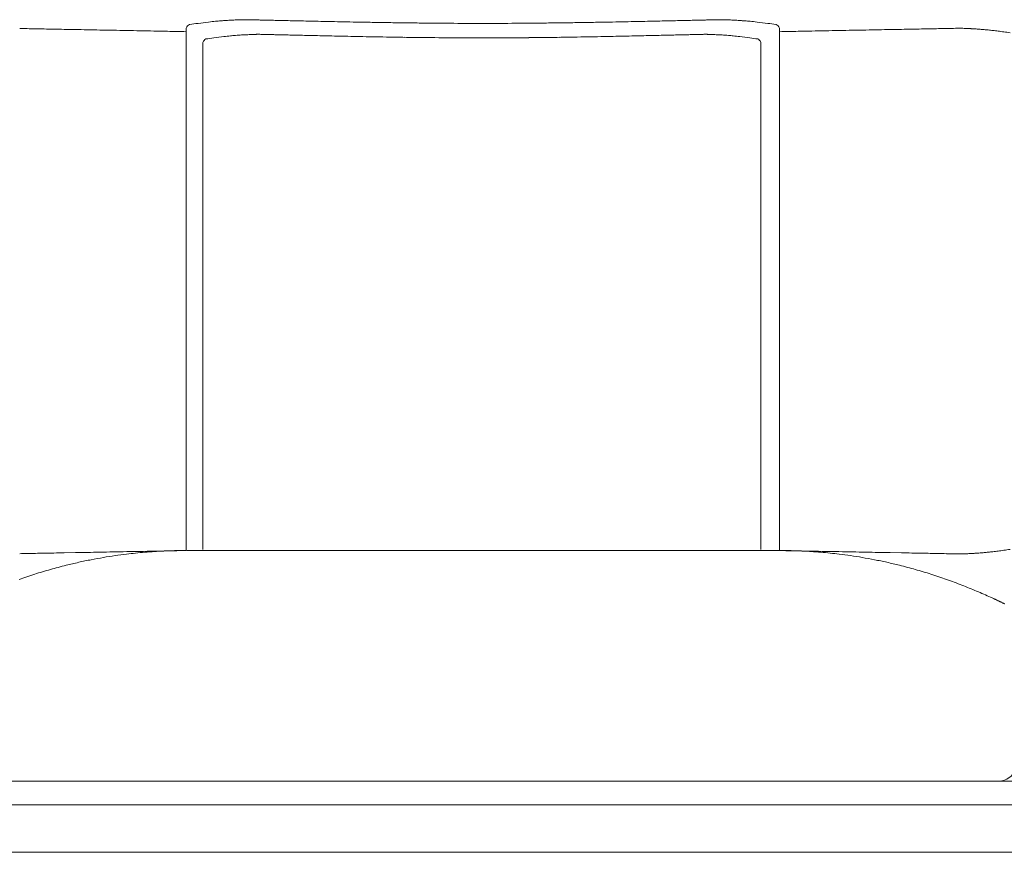
# Model space of a CAD drawing. Units: inches. Extents: x 2127 to 20929, y 2363 to 76579.
# Drawn here: x 11189 to 12027, y 67747 to 68456 of the extents above; entities that cross this region are included whole.
import ezdxf

# ---------------------------------------------------------------- set-up
doc = ezdxf.new("R2010")
doc.units = ezdxf.units.IN
doc.header["$MEASUREMENT"] = 0
doc.layers.get('0').update_dxf_attribs({"lineweight": 13})

msp = doc.modelspace()

# ---------------------------------------------------------------- linework, layer by layer
at = {"lineweight": 13}
for p, q in [((11226.94, 68448.06), (11236.43, 68447.88)), ((11330.81, 68004.4), (11330.81, 68449.2)), ((11391.7, 68443.85), (11392.73, 68443.85)), ((11772.9, 68443.85), (11771.86, 68443.85)), ((11835.43, 68004.4), (11835.43, 68449.2)), ((11344.98, 68005.36), (11344.98, 68437)), ((11819.59, 68005.36), (11819.59, 68437)), ((11226.94, 68002.43), (11236.43, 68002.61)), ((11583.12, 68004.4), (11331.41, 68004.4)), ((11834.86, 68004.4), (11583.12, 68004.4)), ((11939.3, 68002.43), (11929.81, 68002.61)), ((11583.12, 67807.94), (11129.28, 67807.94)), ((12036.96, 67807.94), (11583.12, 67807.94)), ((11129.28, 67787.78), (11583.12, 67787.78)), ((11583.12, 67787.78), (12036.96, 67787.78)), ((11583.12, 67747.48), (11129.28, 67747.48)), ((12036.96, 67747.48), (11583.12, 67747.48))]:
    msp.add_line(p, q, dxfattribs=at)
for centre, radius, start, end in [((11425.19, 67794.38), 664.17, 97.29946, 97.92698), ((11457.35, 67567.98), 892.83, 96.91656, 97.50068), ((11369.12, 68297.54), 157.95, 94.89307, 97.01514), ((11374.51, 68264.79), 191.06, 94.31244, 95.66629), ((11448.04, 67231.66), 1226.8, 93.96669, 94.10873), ((11386.85, 68374.12), 82.04, 87.58481, 89.65448), ((11389.72, 68341.75), 114.34, 87.95427, 89.70745), ((11398.42, 68602.65), 146.7, 268.19614, 269.7578), ((11412.74, 68756.89), 301.23, 268.00742, 269.07368), ((12149.61, 97277.97), 28831.7, 268.582715, 268.600027), ((11434.33, 67644.02), 810.93, 88.57335, 89.23168), ((11601.97, 75935.39), 7482.3, 269.530372, 269.747119), ((11564.22, 75954.27), 7501.18, 270.252563, 270.469037), ((9817.51, 211810.79), 143368.87, 270.7279778, 270.7335699), ((10380.81, 140388.37), 71946.02, 271.0337754, 271.0431856), ((10545.04, 128123.73), 59680.45, 271.0999182, 271.1105772), ((12639.96, 24905.27), 43559.32, 91.221004, 91.234153), ((11731.95, 67644.02), 810.93, 90.76832, 91.42665), ((12434.19, 39632), 28831.7, 91.399973, 91.417285), ((12341.69, 34110.53), 34350.01, 91.00725, 91.020707), ((11753.7, 68749.22), 293.56, 270.9124, 272.0065), ((11767.81, 68602.62), 146.67, 270.25824, 271.80625), ((11776.52, 68341.75), 114.34, 90.29255, 92.04573), ((11779.43, 68372.14), 84.03, 90.3414, 92.38646), ((11793.21, 68282.93), 172.86, 84.22861, 85.71324), ((11797.12, 68297.54), 157.95, 82.98486, 85.10693), ((11689.62, 67411.35), 1050.64, 82.57031, 83.06862), ((11743.64, 67816.78), 641.62, 82.02614, 82.67255), ((11200.79, 68830.14), 381.51, 268.23997, 269.19975), ((11189.65, 67996), 452.7, 88.38432, 89.26542), ((11195.94, 67908.34), 540.22, 88.5145, 89.31341), ((10600.74, 33645.85), 34807.86, 88.983818, 88.997157), ((11224.64, 67494.63), 953.33, 88.68422, 89.2914), ((12458.78, 144265.98), 75828.01, 269.0920808, 269.1006312), ((12504.58, 133446.67), 65011.11, 268.920796, 268.930864), ((13679.89, 184986.57), 116564.15, 268.8374625, 268.8452714), ((11419.04, 67667.6), 776.77, 92.88448, 93.03739), ((11431.89, 67401.77), 1042.92, 92.62096, 92.74659), ((11418.67, 67851.45), 593.15, 93.14819, 93.33121), ((11401.46, 68519.92), 76.25, 267.49004, 269.60953), ((11404.82, 68546.61), 103.01, 267.84116, 269.66811), ((12064.39, 55315.68), 13131.43, 91.384407, 91.409955), ((12010.48, 55581.78), 12864.2, 91.149475, 91.173008), ((11920.28, 61923.4), 6522.15, 91.437853, 91.474864), ((11759.77, 68546.61), 103.01, 270.33189, 272.15884), ((11763.19, 68516.13), 72.46, 270.36772, 272.56988), ((6740.99, 326910.85), 258514.95, 271.1326908, 271.1378813), ((13099.25, -7371.18), 75828.01, 90.8993688, 90.9079192), ((10850.28, 121474.56), 53037.63, 271.143828, 271.155359), ((11941.9, 67477.49), 970.47, 90.71396, 91.31042), ((11950.69, 67589.72), 858.41, 90.75995, 91.39377), ((11338.98, 103250.77), 34807.86, 271.002843, 271.016182), ((11970.17, 67913.54), 535.02, 90.67568, 91.48617), ((11976.62, 67996), 452.7, 90.73458, 91.61568), ((11965.52, 68825.89), 377.26, 270.80475, 271.76991), ((11984.2, 68354.57), 94.35, 90.34796, 92.25595), ((11987.17, 68362.95), 86.04, 90.33737, 92.3584), ((11996.84, 68476.29), 27.52, 265.83995, 269.48544), ((12005.41, 68485.91), 37.6, 264.38755, 267.44121), ((12009.19, 68509.55), 61.45, 264.90024, 267.36884), ((12016.94, 68551.68), 104.05, 264.16612, 266.00075), ((12000.85, 68345.15), 103.11, 83.14691, 85.08112), ((12007.17, 68374.49), 73.28, 82.23003, 85.31832), ((12007.99, 68352.55), 94.98, 81.80171, 84.51274), ((11989.24, 68175.64), 272.83, 81.03641, 82.1654), ((11491.8, 67411.25), 1038.7, 97.60329, 97.98086), ((11479.32, 67514.61), 934.59, 97.15852, 97.68371), ((11396.49, 68162.48), 281.46, 95.73646, 96.86225), ((11537.31, 66473.92), 1975.85, 94.78271, 94.90529), ((11450.56, 67422.1), 1023.76, 94.20902, 94.36928), ((11442.64, 68904.84), 462.03, 268.40071, 269.27287), ((11453.26, 68982.84), 540.24, 268.25201, 269.05854), ((11462.1, 69066.8), 624.38, 268.37408, 269.12432), ((11471.59, 69162.69), 720.45, 268.48639, 269.18483), ((12289.4, 104533.36), 36100.54, 268.685647, 268.70055), ((12490.8, 117832.11), 49400.54, 268.81681, 268.8289), ((12802.1, 140375.77), 71946.02, 268.9568144, 268.9662246), ((11489.52, 66991.93), 1449.6, 88.93299, 89.42541), ((11552.85, 69932.22), 1491.26, 269.10987, 269.59536), ((11577.87, 71760.55), 3319.74, 269.38641, 269.84659), ((11586.81, 71740.6), 3299.8, 270.15284, 270.61519), ((11611.87, 69923.94), 1482.98, 270.40077, 270.89035), ((10030.06, 216691.4), 148258.94, 270.6202175, 270.6252939), ((11675.42, 66962.49), 1479.04, 90.57646, 91.06045), ((11693.01, 69162.69), 720.45, 270.81517, 271.51361), ((11702.5, 69066.8), 624.38, 270.87568, 271.62592), ((11711.34, 68982.84), 540.24, 270.94146, 271.74799), ((11721.76, 68914.41), 471.6, 270.73597, 271.59044), ((12123.73, 51087.98), 17359.37, 91.262425, 91.283635), ((11627.29, 66473.92), 1975.85, 85.09471, 85.21729), ((11767.89, 68162.5), 281.46, 83.10053, 84.21908), ((11702.98, 67647.35), 800.68, 82.30181, 82.91737), ((11672.8, 67411.25), 1038.7, 82.01914, 82.39671), ((11573.58, 45250.04), 22754.93, 90.95213, 90.968219), ((11736.06, 40050.86), 27956.21, 91.078327, 91.093765), ((11224.81, 67388.92), 613.37, 90.63103, 91.388), ((12194.65, 14053.62), 53957.5, 91.006824, 91.017551), ((12458.91, 4814.04), 63200.39, 91.0792035, 91.0894629), ((11318.1, 67663.07), 340.35, 98.07903, 99.78215), ((11333.94, 67559.32), 445.3, 96.96915, 98.22014), ((11349.18, 67434.09), 571.45, 96.18106, 96.96279), ((12504.58, 3003.86), 65011.11, 91.069136, 91.079204), ((11344.61, 67416.73), 588.25, 94.78533, 95.55678), ((11323.03, 67686.84), 317.29, 93.48395, 94.97048), ((11328.04, 67629.79), 374.54, 92.7496, 93.71762), ((11326.85, 67972.19), 32.21, 89.50352, 92.74308), ((14200.09, 188734.76), 120753.53, 268.8776649, 268.8854738), ((11839.43, 67974.03), 30.37, 87.17014, 90.53833), ((11838.24, 67629.79), 374.54, 86.28238, 87.2504), ((11843.33, 67689.57), 314.56, 85.00791, 86.50086), ((11826.03, 67465.35), 539.43, 84.40831, 85.24958), ((11816.78, 67428.92), 576.62, 83.06884, 83.84708), ((11836.21, 67590.01), 414.37, 81.70771, 83.0472), ((11853.4, 67696.53), 306.48, 80.12372, 82.0151), ((13099.38, 131192.18), 63200.39, 268.9105371, 268.9207965), ((11941.4, 67383.51), 618.78, 88.61809, 89.37174), ((12489.97, 95953.23), 27956.21, 268.906235, 268.921673), ((12355.33, 90753.51), 22754.93, 269.031781, 269.04787), ((11981.08, 68104.63), 102.98, 267.84434, 269.6917), ((11995.14, 67962.89), 38.76, 90.44372, 93.50614), ((12024.38, 67533.48), 469.1, 93.39652, 93.61054), ((12070.62, 67193.52), 811.39, 94.5419, 94.72903), ((11999.11, 68106.16), 104.05, 273.99925, 275.83388), ((11898.52, 69219.64), 1222.06, 275.21942, 275.38244), ((11869.44, 69338.48), 1343.22, 276.14159, 276.31006), ((11830.74, 69575.09), 1582.7, 276.76144, 276.92411), ((12075.84, 67688.33), 320.08, 97.91793, 98.88026), ((11328.37, 67594.68), 409.49, 104.10415, 106.04378), ((11450.33, 67078.74), 939.63, 102.97952, 103.6505), ((11348.84, 67492.9), 513.3, 101.1064, 102.32303), ((11317.9, 67655.17), 348.1, 99.52895, 101.25516), ((11848.15, 67652.87), 350.4, 78.78268, 80.50333), ((11806.97, 67444.34), 562.96, 77.6942, 78.79994), ((11715.14, 67072.38), 946.01, 76.39338, 77.06193), ((11823.57, 67541.44), 464.63, 74.07132, 75.78075), ((11338.8, 67556.86), 448.78, 107.76796, 109.56215), ((11334.82, 67564.47), 440.32, 105.76446, 107.5778), ((11831.74, 67566.62), 438.17, 72.3778, 74.19553), ((11837.82, 67587.58), 416.36, 70.368, 72.3019), ((11842.15, 67594.93), 407.98, 68.63707, 70.59434), ((11833.73, 67569.88), 434.38, 67.02774, 68.80607), ((11866.35, 67642.57), 354.73, 65.1928, 67.29672), ((11983.65, 67890.14), 80.83, 65.04075, 67.03427), ((12023.65, 67966.71), 5.48, 240.73111, 248.57654), ((12021.85, 67823.05), 15.11, 269.89623, 359.96848)]:
    msp.add_arc(centre, radius, start, end, dxfattribs=at)
for points in [[(11333.59, 68452.2), (11332.34, 68451.63), (11331.13, 68450.56), (11330.81, 68449.2)], [(11363.18, 68455.52), (11364.04, 68455.59), (11364.93, 68455.63), (11365.79, 68455.7)], [(11365.79, 68455.7), (11366.53, 68455.74), (11367.25, 68455.77), (11368, 68455.81)], [(11368, 68455.81), (11368.68, 68455.84), (11369.39, 68455.88), (11370.07, 68455.91)], [(11370.07, 68455.91), (11370.89, 68455.95), (11371.71, 68456.02), (11372.5, 68456.06)], [(11372.5, 68456.06), (11373.17, 68456.09), (11373.85, 68456.09), (11374.53, 68456.13)], [(11374.53, 68456.13), (11375.03, 68456.16), (11375.49, 68456.16), (11375.99, 68456.2)], [(11375.99, 68456.2), (11376.28, 68456.2), (11376.6, 68456.2), (11376.89, 68456.24)], [(11376.89, 68456.24), (11377.6, 68456.24), (11378.31, 68456.27), (11379.03, 68456.27)], [(11379.03, 68456.27), (11379.24, 68456.27), (11379.46, 68456.27), (11379.67, 68456.27)], [(11379.67, 68456.27), (11379.96, 68456.27), (11380.21, 68456.27), (11380.49, 68456.31)], [(11380.49, 68456.31), (11380.85, 68456.31), (11381.24, 68456.31), (11381.6, 68456.31)], [(11381.6, 68456.31), (11382.06, 68456.31), (11382.56, 68456.27), (11383.06, 68456.27)], [(11383.06, 68456.27), (11383.38, 68456.27), (11383.74, 68456.27), (11384.13, 68456.24)], [(11384.13, 68456.24), (11384.45, 68456.24), (11384.77, 68456.24), (11385.09, 68456.24)], [(11385.09, 68456.24), (11385.45, 68456.2), (11385.81, 68456.2), (11386.17, 68456.2)], [(11386.17, 68456.2), (11386.56, 68456.2), (11386.95, 68456.16), (11387.34, 68456.16)], [(11397.8, 68455.95), (11399.3, 68455.88), (11400.76, 68455.88), (11402.26, 68455.84)], [(11407.87, 68455.7), (11409.94, 68455.66), (11412.04, 68455.59), (11414.11, 68455.56)], [(11414.11, 68455.56), (11416.4, 68455.52), (11418.68, 68455.45), (11420.97, 68455.41)], [(11420.97, 68455.41), (11423.43, 68455.34), (11425.93, 68455.31), (11428.39, 68455.24)], [(11428.39, 68455.24), (11431.1, 68455.2), (11433.78, 68455.13), (11436.49, 68455.09)], [(11454.52, 68454.7), (11457.84, 68454.63), (11461.16, 68454.56), (11464.48, 68454.49)], [(11464.48, 68454.49), (11468.19, 68454.41), (11471.86, 68454.34), (11475.58, 68454.27)], [(11475.58, 68454.27), (11479.5, 68454.2), (11483.46, 68454.13), (11487.39, 68454.06)], [(11487.39, 68454.06), (11491.57, 68453.99), (11495.74, 68453.92), (11499.92, 68453.84)], [(11499.92, 68453.84), (11504.35, 68453.77), (11508.77, 68453.74), (11513.2, 68453.67)], [(11513.2, 68453.67), (11517.87, 68453.59), (11522.51, 68453.56), (11527.19, 68453.49)], [(11527.19, 68453.49), (11531.69, 68453.45), (11536.15, 68453.38), (11540.65, 68453.34)], [(11568.95, 68453.17), (11573.7, 68453.17), (11578.41, 68453.17), (11583.12, 68453.17)], [(11597.29, 68453.17), (11592.58, 68453.17), (11587.83, 68453.17), (11583.12, 68453.17)], [(11639.05, 68453.49), (11634.59, 68453.45), (11630.09, 68453.38), (11625.63, 68453.34)], [(11666.32, 68453.84), (11661.89, 68453.77), (11657.47, 68453.74), (11653.04, 68453.67)], [(11678.85, 68454.06), (11674.67, 68453.99), (11670.5, 68453.92), (11666.32, 68453.84)], [(11745.31, 68455.41), (11742.81, 68455.34), (11740.35, 68455.31), (11737.85, 68455.24)], [(11752.16, 68455.56), (11749.88, 68455.52), (11747.59, 68455.45), (11745.31, 68455.41)], [(11758.37, 68455.7), (11756.3, 68455.66), (11754.23, 68455.59), (11752.16, 68455.56)], [(11768.47, 68455.95), (11766.97, 68455.88), (11765.48, 68455.88), (11763.98, 68455.84)], [(11780.07, 68456.2), (11779.68, 68456.2), (11779.29, 68456.16), (11778.93, 68456.16)], [(11781.14, 68456.24), (11780.79, 68456.2), (11780.43, 68456.2), (11780.07, 68456.2)], [(11782.14, 68456.24), (11781.82, 68456.24), (11781.47, 68456.24), (11781.14, 68456.24)], [(11783.22, 68456.27), (11782.86, 68456.27), (11782.5, 68456.27), (11782.14, 68456.24)], [(11784.68, 68456.31), (11784.18, 68456.31), (11783.71, 68456.27), (11783.22, 68456.27)], [(11785.75, 68456.31), (11785.39, 68456.31), (11785.04, 68456.31), (11784.68, 68456.31)], [(11786.61, 68456.27), (11786.32, 68456.27), (11786.03, 68456.27), (11785.75, 68456.31)], [(11787.21, 68456.27), (11787, 68456.27), (11786.78, 68456.27), (11786.61, 68456.27)], [(11789.39, 68456.24), (11788.64, 68456.24), (11787.93, 68456.27), (11787.21, 68456.27)], [(11790.25, 68456.2), (11789.96, 68456.2), (11789.68, 68456.2), (11789.39, 68456.24)], [(11791.75, 68456.13), (11791.25, 68456.16), (11790.75, 68456.16), (11790.25, 68456.2)], [(11793.74, 68456.06), (11793.07, 68456.09), (11792.39, 68456.09), (11791.75, 68456.13)], [(11796.17, 68455.91), (11795.39, 68455.95), (11794.57, 68456.02), (11793.74, 68456.06)], [(11798.28, 68455.81), (11797.56, 68455.84), (11796.89, 68455.88), (11796.17, 68455.91)], [(11800.45, 68455.7), (11799.74, 68455.74), (11798.99, 68455.77), (11798.28, 68455.81)], [(11803.1, 68455.52), (11802.2, 68455.59), (11801.35, 68455.63), (11800.45, 68455.7)], [(11806.13, 68455.31), (11805.13, 68455.38), (11804.1, 68455.45), (11803.1, 68455.52)], [(11832.65, 68452.2), (11833.9, 68451.63), (11835.15, 68450.56), (11835.43, 68449.2)], [(11218.05, 68448.24), (11221.01, 68448.17), (11223.98, 68448.13), (11226.94, 68448.06)], [(11246.53, 68447.7), (11250.1, 68447.63), (11253.67, 68447.56), (11257.24, 68447.49)], [(11268.56, 68447.31), (11272.41, 68447.24), (11276.27, 68447.17), (11280.12, 68447.1)], [(11291.54, 68446.88), (11299.36, 68446.74), (11307.14, 68446.56), (11314.96, 68446.42)], [(11375.42, 68443.1), (11376.24, 68443.17), (11377.06, 68443.21), (11377.88, 68443.28)], [(11379.96, 68443.39), (11380.6, 68443.42), (11381.28, 68443.46), (11381.92, 68443.49)], [(11386.09, 68443.71), (11386.56, 68443.71), (11387.02, 68443.74), (11387.49, 68443.74)], [(11387.49, 68443.74), (11387.74, 68443.78), (11388.02, 68443.78), (11388.31, 68443.78)], [(11388.31, 68443.78), (11388.99, 68443.78), (11389.66, 68443.81), (11390.34, 68443.81)], [(11390.34, 68443.81), (11390.52, 68443.85), (11390.73, 68443.85), (11390.91, 68443.85)], [(11390.91, 68443.85), (11391.2, 68443.85), (11391.45, 68443.85), (11391.7, 68443.85)], [(11392.73, 68443.85), (11393.2, 68443.85), (11393.63, 68443.85), (11394.13, 68443.81)], [(11394.13, 68443.81), (11394.45, 68443.81), (11394.77, 68443.81), (11395.12, 68443.81)], [(11395.12, 68443.81), (11395.41, 68443.78), (11395.73, 68443.78), (11396.05, 68443.78)], [(11396.05, 68443.78), (11396.37, 68443.78), (11396.73, 68443.78), (11397.05, 68443.74)], [(11397.05, 68443.74), (11397.41, 68443.74), (11397.77, 68443.74), (11398.12, 68443.74)], [(11404.23, 68443.6), (11405.48, 68443.56), (11406.72, 68443.53), (11407.97, 68443.49)], [(11407.97, 68443.49), (11409.37, 68443.46), (11410.79, 68443.42), (11412.19, 68443.39)], [(11412.19, 68443.39), (11413.93, 68443.35), (11415.72, 68443.31), (11417.47, 68443.28)], [(11417.47, 68443.28), (11419.43, 68443.24), (11421.36, 68443.17), (11423.32, 68443.14)], [(11760.37, 68443.6), (11759.12, 68443.56), (11757.87, 68443.53), (11756.62, 68443.49)], [(11767.55, 68443.74), (11767.15, 68443.74), (11766.83, 68443.74), (11766.44, 68443.74)], [(11768.55, 68443.78), (11768.19, 68443.78), (11767.87, 68443.78), (11767.55, 68443.74)], [(11769.47, 68443.81), (11769.15, 68443.78), (11768.87, 68443.78), (11768.55, 68443.78)], [(11770.47, 68443.81), (11770.15, 68443.81), (11769.83, 68443.81), (11769.47, 68443.81)], [(11771.86, 68443.85), (11771.4, 68443.85), (11770.94, 68443.85), (11770.47, 68443.81)], [(11773.65, 68443.85), (11773.4, 68443.85), (11773.15, 68443.85), (11772.9, 68443.85)], [(11774.26, 68443.81), (11774.04, 68443.85), (11773.86, 68443.85), (11773.65, 68443.85)], [(11776.29, 68443.78), (11775.61, 68443.78), (11774.93, 68443.81), (11774.26, 68443.81)], [(11777.11, 68443.74), (11776.83, 68443.78), (11776.54, 68443.78), (11776.29, 68443.78)], [(11778.5, 68443.71), (11778.04, 68443.71), (11777.58, 68443.74), (11777.11, 68443.74)], [(11780.4, 68443.6), (11779.75, 68443.64), (11779.15, 68443.67), (11778.5, 68443.71)], [(11782.68, 68443.49), (11781.93, 68443.53), (11781.14, 68443.56), (11780.4, 68443.6)], [(11784.64, 68443.39), (11784, 68443.42), (11783.32, 68443.46), (11782.68, 68443.49)], [(11786.71, 68443.28), (11786.03, 68443.31), (11785.32, 68443.35), (11784.64, 68443.39)], [(11789.18, 68443.1), (11788.35, 68443.17), (11787.53, 68443.21), (11786.71, 68443.28)], [(11851.28, 68446.42), (11846, 68446.31), (11840.72, 68446.21), (11835.43, 68446.1)], [(11886.15, 68447.1), (11882.33, 68447.03), (11878.52, 68446.95), (11874.7, 68446.88)], [(11897.72, 68447.31), (11893.86, 68447.24), (11890.01, 68447.17), (11886.15, 68447.1)], [(11948.19, 68448.24), (11945.23, 68448.17), (11942.26, 68448.13), (11939.3, 68448.06)], [(11980.49, 68448.85), (11979.38, 68448.85), (11978.28, 68448.81), (11977.17, 68448.81)], [(11990.41, 68448.99), (11989.16, 68448.99), (11987.91, 68448.99), (11986.67, 68448.99)], [(11992.77, 68448.92), (11991.98, 68448.95), (11991.2, 68448.95), (11990.41, 68448.99)], [(11994.84, 68448.85), (11994.13, 68448.88), (11993.45, 68448.88), (11992.77, 68448.92)], [(11997.52, 68448.7), (11997.19, 68448.74), (11996.87, 68448.74), (11996.59, 68448.78)], [(11998.34, 68448.67), (11998.05, 68448.67), (11997.77, 68448.7), (11997.52, 68448.7)], [(11999.02, 68448.63), (11998.8, 68448.63), (11998.55, 68448.67), (11998.34, 68448.67)], [(11999.62, 68448.6), (11999.41, 68448.6), (11999.23, 68448.63), (11999.02, 68448.63)], [(12000.41, 68448.56), (12000.16, 68448.56), (11999.87, 68448.6), (11999.62, 68448.6)], [(12001.73, 68448.49), (12001.3, 68448.49), (12000.87, 68448.53), (12000.41, 68448.56)], [(12026.43, 68445.92), (12024.79, 68446.13), (12023.18, 68446.35), (12021.54, 68446.56)], [(11347.58, 68439.89), (11346.44, 68439.35), (11345.26, 68438.28), (11344.98, 68437)], [(11423.32, 68443.14), (11425.46, 68443.1), (11427.61, 68443.03), (11429.75, 68442.99)], [(11481.14, 68441.89), (11484.86, 68441.82), (11488.53, 68441.74), (11492.25, 68441.67)], [(11516.52, 68441.28), (11520.91, 68441.24), (11525.3, 68441.17), (11529.69, 68441.14)], [(11568.99, 68440.82), (11573.41, 68440.82), (11577.84, 68440.82), (11582.3, 68440.82)], [(11595.61, 68440.82), (11591.19, 68440.82), (11586.72, 68440.82), (11582.3, 68440.82)], [(11672.35, 68441.67), (11668.43, 68441.6), (11664.46, 68441.53), (11660.54, 68441.46)], [(11683.45, 68441.89), (11679.74, 68441.82), (11676.06, 68441.74), (11672.35, 68441.67)], [(11693.88, 68442.1), (11690.41, 68442.03), (11686.92, 68441.96), (11683.45, 68441.89)], [(11703.26, 68442.31), (11700.12, 68442.24), (11697.02, 68442.17), (11693.88, 68442.1)], [(11792.03, 68442.89), (11791.07, 68442.96), (11790.14, 68443.03), (11789.18, 68443.1)], [(11817.02, 68439.89), (11818.16, 68439.35), (11819.34, 68438.28), (11819.59, 68437)], [(11195.46, 68001.83), (11197.78, 68001.86), (11200.1, 68001.93), (11202.42, 68001.97)], [(11218.05, 68002.26), (11221.01, 68002.33), (11223.98, 68002.36), (11226.94, 68002.43)], [(11246.53, 68002.79), (11250.1, 68002.86), (11253.67, 68002.93), (11257.24, 68003)], [(11268.56, 68003.22), (11272.41, 68003.29), (11276.27, 68003.36), (11280.12, 68003.43)], [(11291.54, 68003.65), (11299.36, 68003.79), (11307.14, 68003.93), (11314.96, 68004.08)], [(11310.07, 68003.9), (11310.43, 68003.93), (11310.78, 68003.93), (11311.14, 68003.97)], [(11311.14, 68003.97), (11311.5, 68003.97), (11311.85, 68003.97), (11312.21, 68004)], [(11312.21, 68004), (11312.57, 68004), (11312.92, 68004.04), (11313.28, 68004.04)], [(11313.28, 68004.04), (11313.57, 68004.08), (11313.85, 68004.08), (11314.1, 68004.08)], [(11314.1, 68004.08), (11314.39, 68004.08), (11314.67, 68004.11), (11314.92, 68004.11)], [(11314.92, 68004.11), (11315.21, 68004.11), (11315.49, 68004.15), (11315.78, 68004.15)], [(11314.96, 68004.08), (11320.24, 68004.18), (11325.52, 68004.29), (11330.81, 68004.4)], [(11315.78, 68004.15), (11316.06, 68004.15), (11316.31, 68004.15), (11316.6, 68004.18)], [(11316.6, 68004.18), (11317.1, 68004.18), (11317.53, 68004.22), (11317.96, 68004.22)], [(11317.96, 68004.22), (11318.46, 68004.22), (11318.88, 68004.25), (11319.31, 68004.25)], [(11319.31, 68004.25), (11319.81, 68004.25), (11320.28, 68004.29), (11320.7, 68004.29)], [(11320.7, 68004.29), (11321.2, 68004.29), (11321.67, 68004.33), (11322.1, 68004.33)], [(11322.1, 68004.33), (11322.6, 68004.33), (11323.06, 68004.33), (11323.52, 68004.36)], [(11323.52, 68004.36), (11324.13, 68004.36), (11324.74, 68004.36), (11325.31, 68004.36)], [(11327.13, 68004.4), (11327.77, 68004.4), (11328.38, 68004.4), (11328.95, 68004.4)], [(11328.95, 68004.4), (11329.59, 68004.4), (11330.23, 68004.4), (11330.81, 68004.4)], [(11837.29, 68004.4), (11836.65, 68004.4), (11836.04, 68004.4), (11835.43, 68004.4)], [(11839.15, 68004.4), (11838.5, 68004.4), (11837.9, 68004.4), (11837.29, 68004.4)], [(11842.75, 68004.36), (11842.11, 68004.36), (11841.5, 68004.36), (11840.93, 68004.36)], [(11844.14, 68004.33), (11843.64, 68004.33), (11843.18, 68004.33), (11842.75, 68004.36)], [(11845.54, 68004.29), (11845.07, 68004.29), (11844.61, 68004.33), (11844.14, 68004.33)], [(11846.93, 68004.25), (11846.43, 68004.25), (11846, 68004.29), (11845.54, 68004.29)], [(11848.32, 68004.22), (11847.82, 68004.22), (11847.36, 68004.25), (11846.93, 68004.25)], [(11849.64, 68004.18), (11849.18, 68004.18), (11848.71, 68004.22), (11848.32, 68004.22)], [(11850.5, 68004.15), (11850.21, 68004.15), (11849.93, 68004.15), (11849.64, 68004.18)], [(11851.32, 68004.11), (11851.03, 68004.11), (11850.75, 68004.15), (11850.5, 68004.15)], [(11852.14, 68004.08), (11851.85, 68004.08), (11851.57, 68004.11), (11851.32, 68004.11)], [(11874.7, 68003.65), (11866.92, 68003.79), (11859.1, 68003.93), (11851.32, 68004.08)], [(11852.96, 68004.04), (11852.67, 68004.08), (11852.42, 68004.08), (11852.14, 68004.08)], [(11854.07, 68004), (11853.67, 68004), (11853.32, 68004.04), (11852.96, 68004.04)], [(11855.14, 68003.97), (11854.78, 68003.97), (11854.42, 68003.97), (11854.07, 68004)], [(11856.21, 68003.9), (11855.81, 68003.93), (11855.46, 68003.93), (11855.14, 68003.97)], [(11886.15, 68003.43), (11882.33, 68003.5), (11878.52, 68003.58), (11874.7, 68003.65)], [(11897.72, 68003.22), (11893.86, 68003.29), (11890.01, 68003.36), (11886.15, 68003.43)], [(11919.74, 68002.79), (11916.17, 68002.86), (11912.6, 68002.93), (11909.03, 68003)], [(11929.81, 68002.61), (11926.45, 68002.68), (11923.1, 68002.72), (11919.74, 68002.79)], [(11948.19, 68002.26), (11945.23, 68002.33), (11942.26, 68002.36), (11939.3, 68002.43)], [(11970.82, 68001.83), (11968.5, 68001.86), (11966.18, 68001.93), (11963.86, 68001.97)], [(11983.63, 68001.58), (11982.6, 68001.61), (11981.56, 68001.61), (11980.53, 68001.65)], [(11986.67, 68001.51), (11985.67, 68001.54), (11984.63, 68001.54), (11983.63, 68001.58)], [(11990.41, 68001.51), (11989.16, 68001.51), (11987.91, 68001.51), (11986.67, 68001.51)], [(11992.77, 68001.58), (11991.98, 68001.54), (11991.2, 68001.54), (11990.41, 68001.51)], [(11997.52, 68001.79), (11997.19, 68001.79), (11996.87, 68001.76), (11996.59, 68001.76)], [(11998.34, 68001.83), (11998.05, 68001.83), (11997.77, 68001.79), (11997.52, 68001.79)], [(11999.02, 68001.86), (11998.8, 68001.86), (11998.55, 68001.86), (11998.34, 68001.83)], [(11999.62, 68001.9), (11999.41, 68001.9), (11999.23, 68001.9), (11999.02, 68001.86)], [(12000.44, 68001.97), (12000.16, 68001.93), (11999.87, 68001.93), (11999.62, 68001.9)], [(12001.73, 68002.04), (12001.3, 68002.01), (12000.87, 68001.97), (12000.44, 68001.97)], [(12003.73, 68002.15), (12003.05, 68002.11), (12002.41, 68002.08), (12001.73, 68002.04)], [(12026.43, 68004.58), (12024.79, 68004.36), (12023.18, 68004.15), (12021.54, 68003.93)], [(12018.54, 67963.03), (12018.29, 67963.17), (12018, 67963.28), (12017.75, 67963.42)], [(12019.36, 67962.67), (12019.07, 67962.78), (12018.82, 67962.92), (12018.54, 67963.03)], [(12020.15, 67962.28), (12019.9, 67962.42), (12019.61, 67962.53), (12019.36, 67962.67)], [(12020.97, 67961.92), (12020.72, 67962.03), (12020.43, 67962.17), (12020.15, 67962.28)], [(12022.36, 67961.24), (12022.14, 67961.35), (12021.93, 67961.46), (12021.64, 67961.6)], [(12023.07, 67960.92), (12022.86, 67961.03), (12022.61, 67961.14), (12022.36, 67961.24)], [(12023.75, 67960.6), (12023.54, 67960.67), (12023.32, 67960.78), (12023.07, 67960.92)], [(12024.68, 67960.14), (12024.39, 67960.28), (12024.11, 67960.42), (12023.75, 67960.6)], [(12025.57, 67959.71), (12025.32, 67959.85), (12025, 67959.99), (12024.68, 67960.14)], [(12026.5, 67959.28), (12026.21, 67959.39), (12025.93, 67959.53), (12025.57, 67959.71)], [(12027.28, 67958.89), (12027.03, 67959), (12026.78, 67959.14), (12026.5, 67959.28)]]:
    msp.add_open_spline(points, degree=3, dxfattribs=at)

doc.saveas('drawing.dxf')
